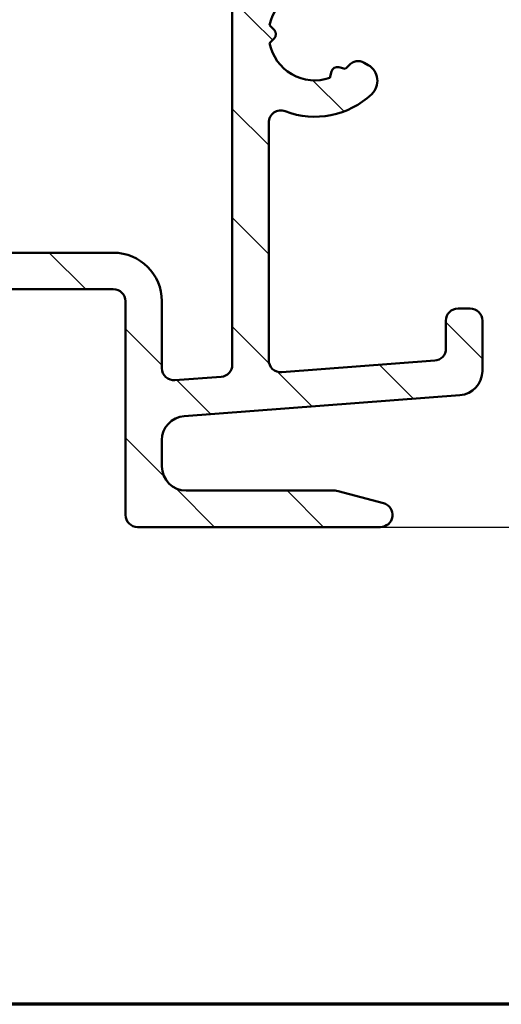
# Model space of a CAD drawing. Units: millimetres. Extents: x -429 to 405, y -584 to 287.
# Drawn here: x 351 to 371, y 10 to 51 of the extents above; entities that cross this region are included whole.
import ezdxf

# ---------------------------------------------------------------- set-up
doc = ezdxf.new("R2010")
doc.units = ezdxf.units.MM
for name, color, linetype, lineweight in [('Border (ISO)', 8, 'Continuous', 70), ('Dimension (ISO)', 3, 'Continuous', 25), ('Hatch (ISO)', 8, 'Continuous', 18), ('Visible (ISO)', 7, 'Continuous', 50)]:
    doc.layers.add(name, color=color, linetype=linetype, lineweight=lineweight)
doc.styles.add('Note Text (ISO)', font='tahoma.ttf')
doc.dimstyles.new('Default (ISO)', dxfattribs={"dimtxt": 3.5, "dimasz": 2.5, "dimexe": 3.175, "dimexo": 0, "dimgap": 0.762, "dimtad": 1, "dimrnd": 1e-08, "dimtxsty": 'Note Text (ISO)', "dimcen": 0.09, "dimdle": 10, "dimclrd": 256, "dimclre": 256, "dimclrt": 256, "dimazin": 2, "dimtfac": 1.001485705375671, "dimtmove": 0, "dimatfit": 3, "dimfxl": 1, "dimtolj": 1, "dimtzin": 0, "dimlwd": -1, "dimlwe": -1, "dimarcsym": 0})

# ---------------------------------------------------------------- blocks, each defined once
blk = doc.blocks.new('Borders LEIAB A4 Border')
at = {"layer": 'Border (ISO)'}
blk.add_line((200, 9.999999999999998), (15, 9.999999999999975), dxfattribs=at)
blk = doc.blocks.new('*D21')
at = {"layer": 'Defpoints', "color": 0, "transparency": 16777216}
for p in [(368.4644631654981, 157.1611821162839), (366.2644631654981, 29.66118211628365), (388.2644631654982, 29.66118211628365)]:
    blk.add_point(p, dxfattribs=at)
at = {"layer": 'Dimension (ISO)', "transparency": 16777216}
for p, q in [((368.4644631654981, 157.1611821162839), (391.4394631654981, 157.1611821162839)), ((388.2644631654981, 154.6611821162839), (388.2644631654982, 32.16118211628365)), ((366.2644631654981, 29.66118211628365), (391.4394631654982, 29.66118211628365))]:
    blk.add_line(p, q, dxfattribs=at)
for points in [[(387.8477964988314, 154.6611821162839), (388.6811298321648, 154.6611821162839), (388.2644631654981, 157.1611821162839)], [(387.8477964988315, 32.16118211628365), (388.6811298321649, 32.16118211628365), (388.2644631654982, 29.66118211628365)]]:
    blk.add_solid(points, dxfattribs=at)
at = {"layer": 'Dimension (ISO)', "transparency": 16777216, "insert": (383.8426243474994, 89.82186042387269), "char_height": 3.5, "attachment_point": 1, "rotation": 90, "style": 'Note Text (ISO)'}
blk.add_mtext('\\A1;128', dxfattribs=at)

msp = doc.modelspace()

# ---------------------------------------------------------------- hatches: boundary and pattern name
at = {"layer": 'Hatch (ISO)'}
h = msp.add_hatch(dxfattribs=at)
h.set_pattern_fill('ANSI31', color=256, scale=25.4, angle=90.00021045915, style=0)
h.set_pattern_definition([(135.00021045915, (205, 2.486899575160351e-14), (-2.245055783671479, -2.245072276832807), [])])
edge = h.paths.add_edge_path()
edge.add_ellipse((369.964463165498, 67.31118211628365), major_axis=(0.4965818862159435, -0.05836463211754513), ratio=1, start_angle=269.9999999999967, end_angle=366.7033764282839)
edge.add_line((370.464463165498, 67.31118211628362), (370.464463165498, 68.81118211628365))
edge.add_ellipse((370.1144631654981, 68.81118211628365), major_axis=(3.896851186148698e-16, 0.35), ratio=1, start_angle=270.0000000000001, end_angle=450.0000000000001)
edge.add_line((369.7644631654981, 68.81118211628365), (369.7644631654981, 68.76118211628365))
edge.add_ellipse((369.464463165498, 68.76118211628363), major_axis=(-4.77490791445623e-15, -0.3000000000000005), ratio=1, start_angle=0, end_angle=90.00000000000091, ccw=False)
edge.add_line((369.464463165498, 68.46118211628365), (366.664463165498, 68.46118211628367))
edge.add_ellipse((366.664463165498, 62.16118211628365), major_axis=(-6.299999999999994, 1.09001127212557e-14), ratio=1, start_angle=270.0000000000001, end_angle=305.9873197244689)
edge.add_ellipse((362.668741057981, 67.66338211628366), major_axis=(-0.4045735294095734, -0.2938030961393718), ratio=1, start_angle=358.5817984009857, end_angle=449.99999999999466, ccw=False)
edge.add_ellipse((360.1984141241522, 65.96118211628365), major_axis=(-1.418500000000005, 2.058605778190669), ratio=1, start_angle=270.0000000000001, end_angle=325.4308818745423)
edge.add_line((360.1984141241522, 68.46118211628367), (342.2308396519165, 68.4611821162837))
edge.add_ellipse((342.2308396519165, 65.96118211628367), major_axis=(-2.500000000000013, -1.657426965537256e-15), ratio=1, start_angle=270.0000000000015, end_angle=320.5058078820376)
edge.add_ellipse((339.9157724822646, 67.86918211628367), major_axis=(-0.3180000000000012, -0.3858445282753074), ratio=1, start_angle=4.379276448548978, end_angle=90.00000000000409, ccw=False)
edge.add_ellipse((336.464463165498, 62.96118211628365), major_axis=(-4.499000000000035, 3.163700207036073), ratio=1, start_angle=270.0000000000006, end_angle=305.1149156694108)
edge.add_line((336.4644631654981, 68.4611821162837), (329.4644631654977, 68.46118211628368))
edge.add_ellipse((329.4644631654977, 68.76118211628368), major_axis=(-0.2999999999999892, 3.340158159555906e-16), ratio=1, start_angle=1.1368683772161603e-13, end_angle=90.00000000000011, ccw=False)
edge.add_line((329.1644631654977, 68.76118211628368), (329.164463165498, 68.81118211628369))
edge.add_ellipse((328.8144631654981, 68.81118211628367), major_axis=(3.896851186148714e-16, 0.3500000000000014), ratio=1, start_angle=270.0000000000001, end_angle=450.0000000000001)
edge.add_line((328.464463165498, 68.81118211628367), (328.4644631654976, 67.46118211628368))
edge.add_ellipse((328.9644631654976, 67.46118211628368), major_axis=(-9.438477223593922e-15, -0.4999999999999982), ratio=1, start_angle=270.0000000000001, end_angle=360.0000000000011)
edge.add_line((328.9644631654976, 66.96118211628368), (336.464463165498, 66.9611821162837))
edge.add_ellipse((336.464463165498, 62.96118211628369), major_axis=(4.000000000000008, -8.894436311242006e-15), ratio=1, start_angle=2.2737367544323206e-13, end_angle=90.00000000000108, ccw=False)
edge.add_line((340.464463165498, 62.96118211628369), (340.464463165498, 57.78977638328305))
edge.add_ellipse((340.964463165498, 57.78977638328304), major_axis=(-4.99758512509329e-15, -0.4999999999999938), ratio=1, start_angle=269.9999999999995, end_angle=345.0000000000013)
edge.add_line((340.8350536429468, 57.30681347013851), (342.0868174519672, 56.97140436839695))
edge.add_ellipse((342.1644631654981, 57.26118211628366), major_axis=(0.2897777478867257, -0.07764571353075432), ratio=1, start_angle=269.9999999999939, end_angle=374.9999999999926)
edge.add_line((342.464463165498, 57.26118211628363), (342.464463165498, 58.46118211628367))
edge.add_ellipse((342.964463165498, 58.46118211628368), major_axis=(5.566930265926693e-16, 0.4999999999999982), ratio=1, start_angle=1.1368683772161603e-13, end_angle=90.00000000000011, ccw=False)
edge.add_line((342.964463165498, 58.96118211628367), (344.964463165498, 58.96118211628367))
edge.add_ellipse((344.964463165498, 58.46118211628368), major_axis=(0.4999999999999982, -5.566930265926692e-16), ratio=1, start_angle=1.1368683772161603e-13, end_angle=89.99999999999193, ccw=False)
edge.add_line((345.464463165498, 58.46118211628368), (345.4644631654981, 50.56118211628367))
edge.add_ellipse((345.764463165498, 50.56118211628365), major_axis=(-1.809758420995805e-14, -0.2999999999999492), ratio=1, start_angle=270.0000000000001, end_angle=300.0000000000045)
edge.add_line((345.5046555443627, 50.41118211628367), (345.764463165498, 49.96118211628366))
edge.add_line((345.7644631654981, 49.96118211628367), (345.5046555443627, 49.51118211628366))
edge.add_ellipse((345.764463165498, 49.36118211628367), major_axis=(-0.1499999999999839, -0.2598076211352884), ratio=0.9999999999999998, start_angle=269.999999999997, end_angle=300.0000000000014)
edge.add_line((345.464463165498, 49.36118211628367), (345.464463165498, 41.46118211628366))
edge.add_ellipse((344.964463165498, 41.46118211628367), major_axis=(-5.566930265926642e-16, -0.4999999999999938), ratio=1, start_angle=0, end_angle=90.00000000000011, ccw=False)
edge.add_line((344.964463165498, 40.96118211628368), (342.9644631654979, 40.96118211628368))
edge.add_ellipse((342.964463165498, 41.46118211628367), major_axis=(-0.499999999999996, 5.566930265926667e-16), ratio=1, start_angle=1.1368683772161603e-13, end_angle=89.99999999999193, ccw=False)
edge.add_line((342.464463165498, 41.46118211628367), (342.464463165498, 42.66118211628367))
edge.add_ellipse((342.164463165498, 42.66118211628368), major_axis=(3.340158159556059e-16, 0.3000000000000025), ratio=1, start_angle=269.9999999999984, end_angle=375.0000000000002)
edge.add_line((342.0868174519672, 42.9509598641704), (340.8350536429468, 42.61555076242883))
edge.add_ellipse((340.964463165498, 42.13258784928431), major_axis=(-0.4829629131445271, -0.1294095225512576), ratio=1, start_angle=269.9999999999952, end_angle=345.0000000000031)
edge.add_line((340.464463165498, 42.13258784928428), (340.464463165498, 39.96118211628367))
edge.add_ellipse((340.964463165498, 39.96118211628367), major_axis=(-2.777139075842982e-15, -0.4999999999999982), ratio=1, start_angle=269.9999999999993, end_angle=360.0000000000003)
edge.add_line((340.964463165498, 39.46118211628367), (355.264463165498, 39.46118211628366))
edge.add_ellipse((355.264463165498, 38.96118211628365), major_axis=(0.5000000000000049, -2.77713907584299e-15), ratio=1, start_angle=1.3073986337985843e-12, end_angle=90.00000000000028, ccw=False)
edge.add_line((355.764463165498, 38.96118211628365), (355.764463165498, 30.16118211628366))
edge.add_ellipse((356.264463165498, 30.16118211628366), major_axis=(2.843364986321867e-15, -0.5000000000000027), ratio=1, start_angle=269.9999999999987, end_angle=359.9999999999987)
edge.add_line((356.264463165498, 29.66118211628365), (366.264463165498, 29.66118211628363))
edge.add_ellipse((366.264463165498, 30.16118211628364), major_axis=(0.5000000000000001, -5.566930265926712e-16), ratio=1, start_angle=270.0000000000001, end_angle=435.0000000000002)
edge.add_line((366.3938726880493, 30.64414502942817), (364.5278472842648, 31.14414502942818))
edge.add_ellipse((364.3984377617136, 30.66118211628365), major_axis=(-0.4829629131445251, 0.1294095225512599), ratio=1, start_angle=270.0000000000053, end_angle=284.9999999999971)
edge.add_line((364.3984377617136, 31.16118211628364), (358.264463165498, 31.16118211628365))
edge.add_ellipse((358.264463165498, 32.16118211628365), major_axis=(-1.000000000000003, 3.33383210243566e-15), ratio=1, start_angle=6.821210263296962e-13, end_angle=90.00000000000432, ccw=False)
edge.add_line((357.264463165498, 32.16118211628364), (357.2644631654981, 33.23407419244287))
edge.add_ellipse((358.264463165498, 33.23407419244288), major_axis=(1.668497565497922e-15, 1.000000000000001), ratio=1, start_angle=4.332313983188726, end_angle=90.00000000000063, ccw=False)
edge.add_line((358.1889220527686, 34.23121688047083), (369.5400042782274, 35.09114735209648))
edge.add_ellipse((369.464463165498, 36.08829004012443), major_axis=(0.99714268802795, 0.07554111272938965), ratio=1, start_angle=269.9999999999996, end_angle=355.6676860168115)
edge.add_line((370.464463165498, 36.08829004012443), (370.464463165498, 38.16118211628365))
edge.add_ellipse((369.964463165498, 38.16118211628365), major_axis=(5.566930265926707e-16, 0.4999999999999994), ratio=1, start_angle=270.0000000000001, end_angle=360.0000000000001)
edge.add_line((369.964463165498, 38.66118211628364), (369.464463165498, 38.66118211628363))
edge.add_ellipse((369.464463165498, 38.16118211628365), major_axis=(-0.4999999999999982, 1.944471807374115e-15), ratio=1, start_angle=270.0000000000002, end_angle=360.0000000000013)
edge.add_line((368.964463165498, 38.16118211628364), (368.964463165498, 37.01539796396521))
edge.add_ellipse((368.464463165498, 37.01539796396521), major_axis=(-5.566930265926707e-16, -0.4999999999999996), ratio=1, start_angle=4.332313983188101, end_angle=90.00000000000011, ccw=False)
edge.add_line((368.5022337218627, 36.51682661995123), (362.2022337218627, 36.03955389267851))
edge.add_ellipse((362.164463165498, 36.53812523669249), major_axis=(-0.4985713440139729, -0.03777055636469629), ratio=1, start_angle=355.6676860168103, end_angle=449.9999999999995, ccw=False)
edge.add_line((361.664463165498, 36.53812523669251), (361.664463165498, 46.3211271716434))
edge.add_ellipse((362.1644631654981, 46.32112717164338), major_axis=(-1.663753022657642e-15, 0.5000000000000004), ratio=1, start_angle=338.9627787439631, end_angle=449.99999999999875, ccw=False)
edge.add_ellipse((363.564463165498, 49.96118211628367), major_axis=(3.17338123378895, -1.22051282051282), ratio=1, start_angle=270.0000000000012, end_angle=334.596758139398)
edge.add_ellipse((365.3905992358035, 48.04083656073144), major_axis=(0.5434940251562888, 0.5168309632940121), ratio=1, start_angle=269.9999999999998, end_angle=376.4404631166408)
edge.add_line((365.7655992358035, 48.69035561356978), (365.5973183005236, 48.7875126568531))
edge.add_ellipse((365.3473183005236, 48.35449995496087), major_axis=(-0.4330127018922211, 0.2499999999999991), ratio=1, start_angle=270.0000000000024, end_angle=347.975300819435)
edge.add_ellipse((363.5644631654984, 49.96118211628334), major_axis=(-1.271956711046888, -1.41142698189497), ratio=1, start_angle=83.18165399580681, end_angle=89.99999999999932, ccw=False)
edge.add_line((364.8148987652289, 48.53065395825054), (364.5541679267724, 48.60051657585684))
edge.add_ellipse((364.4894631654968, 48.35903511928456), major_axis=(-0.2414814565722636, 0.06470476127563167), ratio=1, start_angle=269.9999999999891, end_angle=360.0000000000059)
edge.add_line((364.2479817089245, 48.42373988056016), (364.1781190913182, 48.16300904210369))
edge.add_ellipse((363.564463165498, 49.96118211628365), major_axis=(-1.798173074179946, -0.6136559258201995), ratio=1, start_angle=352.31390963048426, end_angle=450.00000000000034, ccw=False)
edge.add_line((361.7003716399469, 49.59353720013682), (361.891239860797, 49.78440542098703))
edge.add_ellipse((361.7144631655004, 49.96118211628365), major_axis=(0.1767766952966323, 0.1767766952966341), ratio=1, start_angle=269.9999999999968, end_angle=359.9999999999939)
edge.add_line((361.8912398607971, 50.13795881158026), (361.700371639947, 50.32882703243047))
edge.add_ellipse((363.564463165498, 49.96118211628365), major_axis=(0.3676449161468187, 1.864091525551095), ratio=1, start_angle=352.3139096304836, end_angle=449.9999999999991, ccw=False)
edge.add_line((364.1781190913182, 51.75935519046359), (364.2479817089245, 51.49862435200711))
edge.add_ellipse((364.4894631654968, 51.56332911328273), major_axis=(0.06470476127562881, -0.2414814565722668), ratio=1, start_angle=269.9999999999968, end_angle=359.9999999999969)
edge.add_line((364.5541679267724, 51.32184765671046), (364.8148987652288, 51.39171027431678))
edge.add_ellipse((363.5644631654984, 49.96118211628396), major_axis=(1.430528158032812, -1.250435599730588), ratio=1, start_angle=83.18165399580641, end_angle=90.00000000000182, ccw=False)
edge.add_ellipse((365.3473183005236, 51.56786427760642), major_axis=(0.3347254502755833, -0.371428153130338), ratio=1, start_angle=269.9999999999986, end_angle=347.9753008194465)
edge.add_line((365.5973183005237, 51.13485157571425), (365.7655992358035, 51.23200861899755))
edge.add_ellipse((365.3905992358035, 51.88152767183585), major_axis=(0.649519052838326, 0.3750000000000029), ratio=1, start_angle=270.0000000000017, end_angle=376.4404631166383)
edge.add_ellipse((363.564463165498, 49.96118211628367), major_axis=(-2.463839580708485, 2.34296703359953), ratio=1, start_angle=269.9999999999997, end_angle=334.5967581393983)
edge.add_ellipse((362.1644631654981, 53.60123706092392), major_axis=(0.1794871794871762, -0.4666737108513181), ratio=0.9999999999999996, start_angle=248.9627787439662, end_angle=359.9999999999937, ccw=False)
edge.add_line((361.6644631654981, 53.60123706092389), (361.664463165498, 62.16118211628365))
edge.add_ellipse((366.664463165498, 62.16118211628365), major_axis=(5.566930265926713e-15, 5.000000000000002), ratio=1, start_angle=353.2966235717129, end_angle=450.00000000000006, ccw=False)
edge.add_line((367.2481094866735, 67.12700097844308), (369.9060985333805, 66.8146002300677))
edge = h.paths.add_edge_path(flags=0)
edge.add_ellipse((336.464463165498, 62.96118211628367), major_axis=(-7.199053002982409e-15, 5.500000000000078), ratio=1, start_angle=270, end_angle=297.4864262503808)
edge.add_ellipse((342.2307444628334, 65.96118211628368), major_axis=(-0.461538461538459, 0.8871201995900578), ratio=1, start_angle=332.5135737496188, end_angle=450.00000000000153, ccw=False)
edge.add_line((342.2307444628334, 66.96118211628368), (360.1983979013671, 66.96118211628367))
edge.add_ellipse((360.1983979013671, 65.96118211628367), major_axis=(0.9999999999999964, 1.107059996064975e-15), ratio=1, start_angle=329.55794796262205, end_angle=449.99999999999994, ccw=False)
edge.add_ellipse((366.664463165498, 62.16118211628365), major_axis=(-3.293333333333337, -5.60392322891342), ratio=1, start_angle=270.0000000000001, end_angle=300.4420520373772)
edge.add_line((360.164463165498, 62.16118211628365), (360.164463165498, 60.96118211628364))
edge.add_ellipse((359.6644631654981, 60.96118211628367), major_axis=(-5.566930265926667e-16, -0.499999999999996), ratio=1, start_angle=1.1368683772161603e-13, end_angle=89.99999999999898, ccw=False)
edge.add_line((359.6644631654981, 60.46118211628367), (342.4644631654981, 60.46118211628368))
edge.add_ellipse((342.464463165498, 60.96118211628367), major_axis=(-0.4999999999999938, -3.884199071907962e-15), ratio=1, start_angle=0, end_angle=90.00000000000767, ccw=False)
edge.add_line((341.964463165498, 60.96118211628367), (341.9644631654981, 62.96118211628368))
edge = h.paths.add_edge_path(flags=0)
edge.add_ellipse((347.464463165498, 41.46118211628367), major_axis=(-0.4999999999999893, -3.884199071907966e-15), ratio=1, start_angle=0, end_angle=89.99999999999955)
edge.add_line((347.464463165498, 40.96118211628368), (355.264463165498, 40.96118211628365))
edge.add_ellipse((355.264463165498, 38.96118211628365), major_axis=(2.226772106370687e-15, 2.000000000000002), ratio=1, start_angle=270.0000000000003, end_angle=360.00000000000006, ccw=False)
edge.add_line((357.2644631654981, 38.96118211628365), (357.264463165498, 36.20479190335917))
edge.add_ellipse((357.764463165498, 36.20479190335917), major_axis=(-0.4985713440139741, -0.0377705563646974), ratio=1, start_angle=355.6676860168102, end_angle=449.9999999999993)
edge.add_line((357.8022337218627, 35.70622055934517), (359.7022337218627, 35.85015995328457))
edge.add_ellipse((359.664463165498, 36.34873129729856), major_axis=(-1.66691605121783e-15, -0.5000000000000027), ratio=1, start_angle=4.332313983189259, end_angle=90.00000000000223)
edge.add_line((360.164463165498, 36.34873129729857), (360.1644631654981, 58.46118211628367))
edge.add_ellipse((359.6644631654981, 58.46118211628367), major_axis=(0.4999999999999982, 1.663753022657644e-15), ratio=1, start_angle=0, end_angle=90.00000000000794)
edge.add_line((359.664463165498, 58.96118211628365), (347.464463165498, 58.96118211628367))
edge.add_ellipse((347.464463165498, 58.46118211628368), major_axis=(5.566930265926693e-16, 0.4999999999999982), ratio=1, start_angle=6.379232181624833e-14, end_angle=90.00000000000159)
edge.add_line((346.964463165498, 58.46118211628367), (346.964463165498, 52.82720752006808))
edge.add_ellipse((347.464463165498, 52.82720752006809), major_axis=(-0.4330127018922167, 0.2500000000000041), ratio=1, start_angle=30.00000000000261, end_angle=90.00000000000233)
edge.add_ellipse((346.964463165498, 51.96118211628368), major_axis=(4.997585125093285e-15, 0.4999999999999893), ratio=1, start_angle=270.00000000000057, end_angle=330.00000000000045, ccw=False)
edge.add_line((347.464463165498, 51.96118211628368), (347.464463165498, 47.96118211628365))
edge.add_ellipse((346.964463165498, 47.96118211628365), major_axis=(0.4330127018922129, 0.2499999999999987), ratio=1, start_angle=269.99999999999795, end_angle=329.9999999999987, ccw=False)
edge.add_ellipse((347.464463165498, 47.09515671249923), major_axis=(-8.325091170408593e-15, 0.4999999999999893), ratio=1, start_angle=29.99999999999865, end_angle=90.00000000000006)
edge.add_line((346.964463165498, 47.09515671249923), (346.964463165498, 41.46118211628368))

# ---------------------------------------------------------------- linework, layer by layer
at = {"layer": 'Visible (ISO)'}
for p, q in [((360.1644631654981, 58.46118211628367), (360.1644631654981, 36.34873129729856)), ((361.8912398607972, 50.13795881158029), (361.700371639947, 50.32882703243048)), ((361.700371639947, 49.59353720013682), (361.8912398607972, 49.78440542098701)), ((365.7655992358035, 48.69035561356979), (365.5973183005237, 48.78751265685311)), ((364.2479817089245, 48.42373988056019), (364.1781190913182, 48.16300904210371)), ((364.8148987652289, 48.53065395825054), (364.5541679267724, 48.60051657585683)), ((361.664463165498, 36.53812523669249), (361.664463165498, 46.32112717164338)), ((355.264463165498, 40.96118211628367), (347.464463165498, 40.96118211628367)), ((340.964463165498, 39.46118211628368), (355.264463165498, 39.46118211628367)), ((355.764463165498, 38.96118211628367), (355.764463165498, 30.16118211628367)), ((357.2644631654981, 36.20479190335917), (357.2644631654981, 38.96118211628365)), ((369.964463165498, 38.66118211628365), (369.464463165498, 38.66118211628364)), ((368.964463165498, 38.16118211628364), (368.964463165498, 37.01539796396521)), ((370.464463165498, 36.08829004012443), (370.464463165498, 38.16118211628365)), ((368.5022337218627, 36.51682661995123), (362.2022337218627, 36.03955389267853)), ((359.7022337218627, 35.85015995328457), (357.8022337218627, 35.70622055934518)), ((358.1889220527686, 34.23121688047084), (369.5400042782274, 35.09114735209648)), ((357.2644631654981, 32.16118211628365), (357.2644631654981, 33.23407419244286)), ((364.3984377617136, 31.16118211628367), (358.264463165498, 31.16118211628367)), ((366.3938726880492, 30.64414502942819), (364.5278472842648, 31.1441450294282)), ((356.264463165498, 29.66118211628365), (366.264463165498, 29.66118211628363))]:
    msp.add_line(p, q, dxfattribs=at)
for centre, radius, start, end in [((363.564463165498, 49.96118211628365), 1.9, 71.15695481524236, 168.8430451847578), ((361.7144631655004, 49.96118211628365), 0.25, 315.0000000000029, 44.999999999999), ((363.564463165498, 49.96118211628365), 1.9, 191.1569548152418, 288.8430451847576), ((363.564463165498, 49.96118211628365), 1.899999999999999, 311.1569548152417, 317.9753008194344), ((365.3473183005236, 48.35449995496087), 0.4999999999999996, 60.0000000000019, 137.9753008194349), ((365.3905992358035, 48.04083656073142), 0.7500000000000002, 313.5595368833609, 60.00000000000535), ((364.4894631654968, 48.35903511928456), 0.25, 75.00000000000219, 165.0000000000013), ((363.564463165498, 49.96118211628365), 3.399999999999999, 248.9627787439628, 313.5595368833607), ((362.164463165498, 46.32112717164338), 0.4999999999999993, 68.9627787439628, 180), ((355.264463165498, 38.96118211628365), 1.999999999999999, 0, 90), ((355.264463165498, 38.96118211628365), 0.5000000000000028, 0, 90), ((369.464463165498, 38.16118211628364), 0.4999999999999994, 90, 180), ((369.964463165498, 38.16118211628364), 0.4999999999999993, 0, 90), ((368.464463165498, 37.0153979639652), 0.4999999999999999, 274.3323139831881, 0), ((362.164463165498, 36.53812523669248), 0.4999999999999994, 180, 274.3323139831881), ((357.764463165498, 36.20479190335915), 0.5000000000000006, 180, 274.3323139831881), ((359.664463165498, 36.34873129729856), 0.4999999999999988, 274.3323139831881, 0), ((369.464463165498, 36.08829004012442), 0.9999999999999987, 274.3323139831881, 0), ((358.264463165498, 33.23407419244286), 1.000000000000002, 94.33231398318809, 180), ((358.264463165498, 32.16118211628365), 1.000000000000001, 180, 270), ((364.3984377617135, 30.66118211628366), 0.4999999999999913, 74.99999999999883, 90), ((366.264463165498, 30.16118211628364), 0.5000000000000001, 270, 75.00000000000051), ((356.264463165498, 30.16118211628365), 0.5000000000000027, 180, 270)]:
    msp.add_arc(centre, radius, start, end, dxfattribs=at)

# ---------------------------------------------------------------- block references
msp.add_blockref('Borders LEIAB A4 Border', (205, 2.486899575160351e-14))

# ---------------------------------------------------------------- dimensions: what is measured, and where the dimension line sits
at = {"layer": 'Dimension (ISO)'}
dim = msp.add_linear_dim(base=(388.2644631654982, 29.66118211628365), p1=(368.464463165498, 157.1611821162838), p2=(366.264463165498, 29.66118211628363), angle=90, dimstyle='Default (ISO)', override={"dimgap": 0.762, "dimdec": 0, "dimtol": 0, "dimlim": 0, "dimtp": 0, "dimtm": -0, "dimtdec": 2, "dimtofl": 0, "dimatfit": 1}, dxfattribs=at)
dim.commit()
dim.dimension.update_dxf_attribs({"geometry": '*D21', "text_midpoint": (388.2644631654981, 93.41118211628371), "dimtype": 160})

doc.saveas('drawing.dxf')
